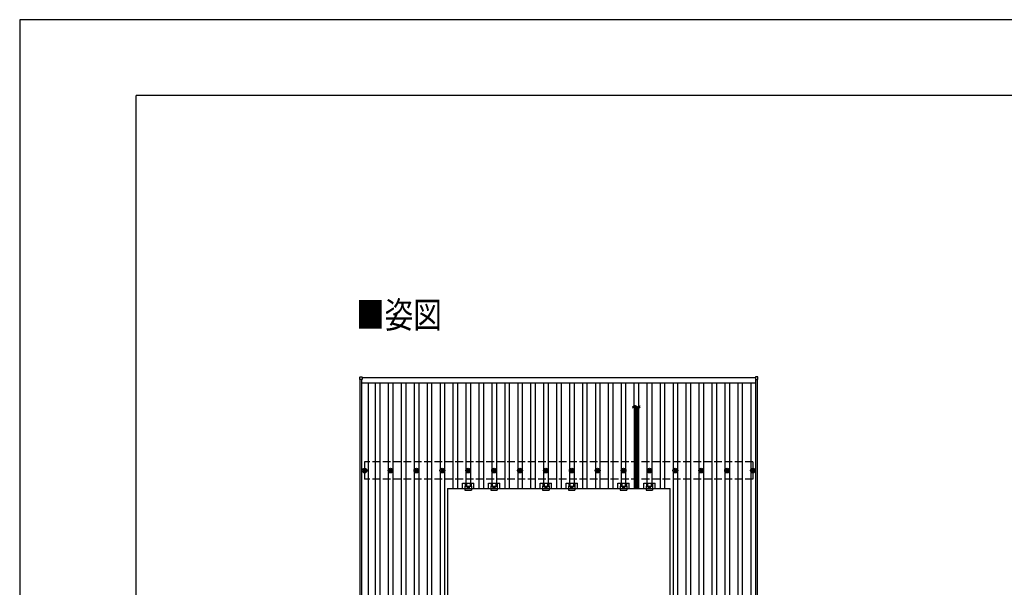
# Model space of a CAD drawing. Units: millimetres. Extents: x 0 to 25230, y 0 to 17820.
# Drawn here: x 0 to 7607, y 13440 to 17820 of the extents above; entities that cross this region are included whole.
import ezdxf

# ---------------------------------------------------------------- set-up
doc = ezdxf.new("R2010")
doc.units = ezdxf.units.MM
doc.linetypes.add('YCENTER_1', pattern=[13, 10, -1, 1, -1])
doc.linetypes.add('YHIDDEN_1', pattern=[4, 3, -1])
for name, color, linetype, lineweight in [('USER1', 3, 'Continuous', 13), ('YKK_13', 4, 'Continuous', 30), ('YKK_A1', 4, 'Continuous', 30), ('YKK_ZWAK', 7, 'Continuous', 30)]:
    doc.layers.add(name, color=color, linetype=linetype, lineweight=lineweight)
doc.styles.add('text-b', font='extslim2.shx', dxfattribs={"width": 0.8, "bigfont": 'extfont2.shx'})

msp = doc.modelspace()

# ---------------------------------------------------------------- linework, layer by layer
at = {"layer": 'YKK_13'}
for p, q in [((2626.7, 15044.2), (2626.7, 15062.2)), ((2627.7, 15063.2), (2645.7, 15063.2)), ((2646.7, 15062.2), (2646.7, 15044.2)), ((5683.3, 15062.2), (5683.3, 15044.2)), ((5702.3, 15063.2), (5684.3, 15063.2)), ((5703.3, 15044.2), (5703.3, 15062.2)), ((2645.7, 15043.2), (2627.7, 15043.2)), ((5684.3, 15043.2), (5702.3, 15043.2)), ((4782.6, 14826.8), (4747.4, 14826.8)), ((4782.6, 14821.3), (4747.4, 14821.3)), ((4782.6, 14815.8), (4747.4, 14815.8)), ((4782.6, 14810.3), (4747.4, 14810.3)), ((4782.6, 14804.8), (4747.4, 14804.8)), ((4782.6, 14799.3), (4747.4, 14799.3)), ((4782.6, 14793.7), (4747.4, 14793.7)), ((4782.6, 14788.2), (4747.4, 14788.2)), ((4782.6, 14782.7), (4747.4, 14782.7)), ((4782.6, 14777.2), (4747.4, 14777.2)), ((4782.6, 14771.7), (4747.4, 14771.7)), ((4782.6, 14766.2), (4747.4, 14766.2)), ((4782.6, 14760.6), (4747.4, 14760.6)), ((4782.6, 14755.1), (4747.4, 14755.1)), ((4782.6, 14749.6), (4747.4, 14749.6)), ((4782.6, 14744.1), (4747.4, 14744.1)), ((4782.6, 14738.6), (4747.4, 14738.6)), ((4782.6, 14733.1), (4747.4, 14733.1)), ((4782.6, 14727.5), (4747.4, 14727.5)), ((4782.6, 14727.5), (4747.4, 14727.5)), ((4782.6, 14722), (4747.4, 14722)), ((4782.6, 14716.5), (4747.4, 14716.5)), ((4782.6, 14711), (4747.4, 14711)), ((4782.6, 14705.5), (4747.4, 14705.5)), ((4782.6, 14699.9), (4747.4, 14699.9)), ((4782.6, 14694.4), (4747.4, 14694.4)), ((4782.6, 14688.9), (4747.4, 14688.9)), ((4782.6, 14683.4), (4747.4, 14683.4)), ((4782.6, 14677.9), (4747.4, 14677.9)), ((4782.5, 14672.2), (4747.4, 14672.2)), ((4782.5, 14666.7), (4747.4, 14666.7)), ((4782.5, 14661.2), (4747.4, 14661.2)), ((4782.5, 14655.7), (4747.4, 14655.7)), ((4782.5, 14650.2), (4747.4, 14650.2)), ((4782.5, 14644.6), (4747.4, 14644.6)), ((4782.6, 14639.1), (4747.4, 14639.1)), ((4782.6, 14633.6), (4747.4, 14633.6)), ((4782.6, 14628.1), (4747.4, 14628.1)), ((4782.6, 14622.6), (4747.4, 14622.6)), ((4782.6, 14617.1), (4747.4, 14617.1)), ((4782.6, 14611.5), (4747.4, 14611.5)), ((4782.6, 14606), (4747.4, 14606)), ((4782.6, 14600.5), (4747.4, 14600.5)), ((4782.6, 14595), (4747.4, 14595)), ((4782.6, 14589.5), (4747.4, 14589.5)), ((4782.6, 14584), (4747.4, 14584)), ((4782.6, 14578.4), (4747.4, 14578.4)), ((4782.6, 14572.9), (4747.4, 14572.9)), ((4782.6, 14567.4), (4747.4, 14567.4)), ((4782.6, 14567.4), (4747.4, 14567.4)), ((4782.6, 14561.9), (4747.4, 14561.9)), ((4782.6, 14556.4), (4747.4, 14556.4)), ((4782.6, 14550.9), (4747.4, 14550.9)), ((4782.6, 14545.3), (4747.4, 14545.3)), ((4782.6, 14539.8), (4747.4, 14539.8)), ((4782.6, 14534.3), (4747.4, 14534.3)), ((4782.6, 14528.8), (4747.4, 14528.8)), ((4782.6, 14523.3), (4747.4, 14523.3)), ((4782.6, 14517.7), (4747.4, 14517.7)), ((4782.5, 14512.1), (4747.4, 14512.1)), ((4782.5, 14506.6), (4747.4, 14506.6)), ((4782.5, 14501.1), (4747.4, 14501.1)), ((4782.5, 14495.5), (4747.4, 14495.5)), ((4782.5, 14490), (4747.4, 14490)), ((4782.5, 14484.5), (4747.4, 14484.5)), ((4782.6, 14484.5), (4747.4, 14484.5)), ((4782.6, 14479), (4747.4, 14479)), ((4782.6, 14473.5), (4747.4, 14473.5)), ((4782.6, 14468), (4747.4, 14468)), ((4782.6, 14462.4), (4747.4, 14462.4)), ((4782.6, 14456.9), (4747.4, 14456.9)), ((4782.6, 14451.4), (4747.4, 14451.4)), ((4782.6, 14445.9), (4747.4, 14445.9)), ((4782.6, 14440.4), (4747.4, 14440.4)), ((4782.6, 14434.9), (4747.4, 14434.9)), ((4782.6, 14429.3), (4747.4, 14429.3)), ((4782.6, 14423.8), (4747.4, 14423.8)), ((4782.6, 14418.3), (4747.4, 14418.3)), ((4782.6, 14412.8), (4747.4, 14412.8)), ((4782.6, 14412.8), (4747.4, 14412.8)), ((4782.6, 14407.3), (4747.4, 14407.3)), ((4782.6, 14401.8), (4747.4, 14401.8)), ((4782.6, 14396.2), (4747.4, 14396.2)), ((4782.6, 14390.7), (4747.4, 14390.7)), ((4782.6, 14385.2), (4747.4, 14385.2)), ((4782.6, 14379.7), (4747.4, 14379.7)), ((2655, 14342.2), (2659.4, 14342.2)), ((2655, 14338.7), (2659.4, 14338.7)), ((2663.2, 14346), (2663.2, 14350.4)), ((2663.2, 14330.4), (2663.2, 14334.9)), ((2666.7, 14346), (2666.7, 14350.4)), ((2666.7, 14330.4), (2666.7, 14334.9)), ((2670.6, 14342.2), (2675, 14342.2)), ((2670.6, 14338.7), (2675, 14338.7)), ((2855, 14342.2), (2859.4, 14342.2)), ((2855, 14338.7), (2859.4, 14338.7)), ((2863.2, 14346), (2863.2, 14350.4)), ((2863.2, 14330.4), (2863.2, 14334.9)), ((2866.7, 14346), (2866.7, 14350.4)), ((2866.7, 14330.4), (2866.7, 14334.9)), ((2870.6, 14342.2), (2875, 14342.2)), ((2870.6, 14338.7), (2875, 14338.7)), ((3055, 14342.2), (3059.4, 14342.2)), ((3055, 14338.7), (3059.4, 14338.7)), ((3063.2, 14346), (3063.2, 14350.4)), ((3063.2, 14330.4), (3063.2, 14334.9)), ((3066.7, 14346), (3066.7, 14350.4)), ((3066.7, 14330.4), (3066.7, 14334.9)), ((3070.6, 14342.2), (3075, 14342.2)), ((3070.6, 14338.7), (3075, 14338.7)), ((3255, 14342.2), (3259.4, 14342.2)), ((3255, 14338.7), (3259.4, 14338.7)), ((3263.2, 14346), (3263.2, 14350.4)), ((3263.2, 14330.4), (3263.2, 14334.9)), ((3266.7, 14346), (3266.7, 14350.4)), ((3266.7, 14330.4), (3266.7, 14334.9)), ((3270.6, 14342.2), (3275, 14342.2)), ((3270.6, 14338.7), (3275, 14338.7)), ((3455, 14342.2), (3459.4, 14342.2)), ((3455, 14338.7), (3459.4, 14338.7)), ((3463.2, 14346), (3463.2, 14350.4)), ((3463.2, 14330.4), (3463.2, 14334.9)), ((3466.7, 14346), (3466.7, 14350.4)), ((3466.7, 14330.4), (3466.7, 14334.9)), ((3470.6, 14342.2), (3475, 14342.2)), ((3470.6, 14338.7), (3475, 14338.7)), ((3655, 14342.2), (3659.4, 14342.2)), ((3655, 14338.7), (3659.4, 14338.7)), ((3663.2, 14346), (3663.2, 14350.4)), ((3663.2, 14330.4), (3663.2, 14334.9)), ((3666.7, 14346), (3666.7, 14350.4)), ((3666.7, 14330.4), (3666.7, 14334.9)), ((3670.6, 14342.2), (3675, 14342.2)), ((3670.6, 14338.7), (3675, 14338.7)), ((3855, 14342.2), (3859.4, 14342.2)), ((3855, 14338.7), (3859.4, 14338.7)), ((3863.2, 14346), (3863.2, 14350.4)), ((3863.2, 14330.4), (3863.2, 14334.9)), ((3866.7, 14346), (3866.7, 14350.4)), ((3866.7, 14330.4), (3866.7, 14334.9)), ((3870.6, 14342.2), (3875, 14342.2)), ((3870.6, 14338.7), (3875, 14338.7)), ((4055, 14342.2), (4059.4, 14342.2)), ((4055, 14338.7), (4059.4, 14338.7)), ((4063.2, 14346), (4063.2, 14350.4)), ((4063.2, 14330.4), (4063.2, 14334.9)), ((4066.7, 14346), (4066.7, 14350.4)), ((4066.7, 14330.4), (4066.7, 14334.9)), ((4070.6, 14342.2), (4075, 14342.2)), ((4070.6, 14338.7), (4075, 14338.7)), ((4255, 14342.2), (4259.4, 14342.2)), ((4255, 14338.7), (4259.4, 14338.7)), ((4263.2, 14346), (4263.2, 14350.4)), ((4263.2, 14330.4), (4263.2, 14334.9)), ((4266.7, 14346), (4266.7, 14350.4)), ((4266.7, 14330.4), (4266.7, 14334.9)), ((4270.6, 14342.2), (4275, 14342.2)), ((4270.6, 14338.7), (4275, 14338.7)), ((4455, 14342.2), (4459.4, 14342.2)), ((4455, 14338.7), (4459.4, 14338.7)), ((4463.2, 14346), (4463.2, 14350.4)), ((4463.2, 14330.4), (4463.2, 14334.9)), ((4466.7, 14346), (4466.7, 14350.4)), ((4466.7, 14330.4), (4466.7, 14334.9)), ((4470.6, 14342.2), (4475, 14342.2)), ((4470.6, 14338.7), (4475, 14338.7)), ((4655, 14342.2), (4659.4, 14342.2)), ((4655, 14338.7), (4659.4, 14338.7)), ((4663.2, 14346), (4663.2, 14350.4)), ((4663.2, 14330.4), (4663.2, 14334.9)), ((4666.7, 14346), (4666.7, 14350.4)), ((4666.7, 14330.4), (4666.7, 14334.9)), ((4670.6, 14342.2), (4675, 14342.2)), ((4670.6, 14338.7), (4675, 14338.7)), ((4782.6, 14374.2), (4747.4, 14374.2)), ((4782.6, 14368.6), (4747.4, 14368.6)), ((4782.6, 14363.1), (4747.4, 14363.1)), ((4782.5, 14357.5), (4747.4, 14357.5)), ((4782.5, 14352), (4747.4, 14352)), ((4782.5, 14346.4), (4747.4, 14346.4)), ((4782.5, 14340.9), (4747.4, 14340.9)), ((4782.5, 14335.4), (4747.4, 14335.4)), ((4782.5, 14329.9), (4747.4, 14329.9)), ((4782.6, 14329.9), (4747.4, 14329.9)), ((4782.6, 14324.4), (4747.4, 14324.4)), ((4782.6, 14318.9), (4747.4, 14318.9)), ((4782.6, 14313.3), (4747.4, 14313.3)), ((4782.6, 14307.8), (4747.4, 14307.8)), ((4782.6, 14302.3), (4747.4, 14302.3)), ((4855, 14342.2), (4859.4, 14342.2)), ((4855, 14338.7), (4859.4, 14338.7)), ((4863.2, 14346), (4863.2, 14350.4)), ((4863.2, 14330.4), (4863.2, 14334.9)), ((4866.7, 14346), (4866.7, 14350.4)), ((4866.7, 14330.4), (4866.7, 14334.9)), ((4870.6, 14342.2), (4875, 14342.2)), ((4870.6, 14338.7), (4875, 14338.7)), ((5055, 14342.2), (5059.4, 14342.2)), ((5055, 14338.7), (5059.4, 14338.7)), ((5063.2, 14346), (5063.2, 14350.4)), ((5063.2, 14330.4), (5063.2, 14334.9)), ((5066.7, 14346), (5066.7, 14350.4)), ((5066.7, 14330.4), (5066.7, 14334.9)), ((5070.6, 14342.2), (5075, 14342.2)), ((5070.6, 14338.7), (5075, 14338.7)), ((5255, 14342.2), (5259.4, 14342.2)), ((5255, 14338.7), (5259.4, 14338.7)), ((5263.2, 14346), (5263.2, 14350.4)), ((5263.2, 14330.4), (5263.2, 14334.9)), ((5266.7, 14346), (5266.7, 14350.4)), ((5266.7, 14330.4), (5266.7, 14334.9)), ((5270.6, 14342.2), (5275, 14342.2)), ((5270.6, 14338.7), (5275, 14338.7)), ((5455, 14342.2), (5459.4, 14342.2)), ((5455, 14338.7), (5459.4, 14338.7)), ((5463.2, 14346), (5463.2, 14350.4)), ((5463.2, 14330.4), (5463.2, 14334.9)), ((5466.7, 14346), (5466.7, 14350.4)), ((5466.7, 14330.4), (5466.7, 14334.9)), ((5470.6, 14342.2), (5475, 14342.2)), ((5470.6, 14338.7), (5475, 14338.7)), ((5655, 14342.2), (5659.4, 14342.2)), ((5655, 14338.7), (5659.4, 14338.7)), ((5663.2, 14346), (5663.2, 14350.4)), ((5663.2, 14330.4), (5663.2, 14334.9)), ((5666.7, 14346), (5666.7, 14350.4)), ((5666.7, 14330.4), (5666.7, 14334.9)), ((5670.6, 14342.2), (5675, 14342.2)), ((5670.6, 14338.7), (5675, 14338.7)), ((3421.3, 14200.9), (3421.3, 14244.4)), ((3421.3, 14244.4), (3508.6, 14244.4)), ((3441.5, 14244.4), (3441.5, 14220.2)), ((3442.9, 14244.4), (3442.9, 14220.2)), ((3451.1, 14244.4), (3451.1, 14220.2)), ((3478.9, 14244.4), (3478.9, 14220.2)), ((3487.1, 14244.4), (3487.1, 14220.2)), ((3488.5, 14244.4), (3488.5, 14220.2)), ((3508.6, 14200.9), (3508.6, 14244.4)), ((3621.3, 14200.9), (3621.3, 14244.4)), ((3621.3, 14244.4), (3708.6, 14244.4)), ((3641.5, 14244.4), (3641.5, 14220.2)), ((3642.9, 14244.4), (3642.9, 14220.2)), ((3651.1, 14244.4), (3651.1, 14220.2)), ((3678.9, 14244.4), (3678.9, 14220.2)), ((3687.1, 14244.4), (3687.1, 14220.2)), ((3688.5, 14244.4), (3688.5, 14220.2)), ((3708.6, 14200.9), (3708.6, 14244.4)), ((4021.3, 14200.9), (4021.3, 14244.4)), ((4021.3, 14244.4), (4108.6, 14244.4)), ((4041.5, 14244.4), (4041.5, 14220.2)), ((4042.9, 14244.4), (4042.9, 14220.2)), ((4051.1, 14244.4), (4051.1, 14220.2)), ((4078.9, 14244.4), (4078.9, 14220.2)), ((4087.1, 14244.4), (4087.1, 14220.2)), ((4088.5, 14244.4), (4088.5, 14220.2)), ((4108.6, 14200.9), (4108.6, 14244.4)), ((4221.3, 14200.9), (4221.3, 14244.4)), ((4221.3, 14244.4), (4308.6, 14244.4)), ((4241.5, 14244.4), (4241.5, 14220.2)), ((4242.9, 14244.4), (4242.9, 14220.2)), ((4251.1, 14244.4), (4251.1, 14220.2)), ((4278.9, 14244.4), (4278.9, 14220.2)), ((4287.1, 14244.4), (4287.1, 14220.2)), ((4288.5, 14244.4), (4288.5, 14220.2)), ((4308.6, 14200.9), (4308.6, 14244.4)), ((4621.3, 14200.9), (4621.3, 14244.4)), ((4621.3, 14244.4), (4708.6, 14244.4)), ((4641.5, 14244.4), (4641.5, 14220.2)), ((4642.9, 14244.4), (4642.9, 14220.2)), ((4651.1, 14244.4), (4651.1, 14220.2)), ((4678.9, 14244.4), (4678.9, 14220.2)), ((4687.1, 14244.4), (4687.1, 14220.2)), ((4688.5, 14244.4), (4688.5, 14220.2)), ((4708.6, 14200.9), (4708.6, 14244.4)), ((4782.6, 14296.8), (4747.4, 14296.8)), ((4782.6, 14291.3), (4747.4, 14291.3)), ((4782.6, 14285.8), (4747.4, 14285.8)), ((4782.6, 14280.2), (4747.4, 14280.2)), ((4782.6, 14274.7), (4747.4, 14274.7)), ((4782.6, 14269.2), (4747.4, 14269.2)), ((4782.6, 14263.7), (4747.4, 14263.7)), ((4782.6, 14258.2), (4747.4, 14258.2)), ((4782.6, 14258.2), (4747.4, 14258.2)), ((4782.6, 14252.7), (4747.4, 14252.7)), ((4782.6, 14247.1), (4747.4, 14247.1)), ((4782.6, 14241.6), (4747.4, 14241.6)), ((4782.6, 14236.1), (4747.4, 14236.1)), ((4782.6, 14230.6), (4747.4, 14230.6)), ((4782.6, 14225.1), (4747.4, 14225.1)), ((4821.3, 14200.9), (4821.3, 14244.4)), ((4821.3, 14244.4), (4908.6, 14244.4)), ((4841.5, 14244.4), (4841.5, 14220.2)), ((4842.9, 14244.4), (4842.9, 14220.2)), ((4851.1, 14244.4), (4851.1, 14220.2)), ((4878.9, 14244.4), (4878.9, 14220.2)), ((4887.1, 14244.4), (4887.1, 14220.2)), ((4888.5, 14244.4), (4888.5, 14220.2)), ((4908.6, 14200.9), (4908.6, 14244.4)), ((3440, 14220.2), (3440, 14188.9)), ((3440, 14220.2), (3490, 14220.2)), ((3440, 14188.9), (3490, 14188.9)), ((3458.5, 14213.2), (3465, 14216.9)), ((3458.5, 14205.7), (3458.5, 14213.2)), ((3465, 14201.9), (3458.5, 14205.7)), ((3465, 14216.9), (3471.5, 14213.2)), ((3471.5, 14205.7), (3465, 14201.9)), ((3471.5, 14213.2), (3471.5, 14205.7)), ((3490, 14220.2), (3490, 14188.9)), ((3640, 14220.2), (3640, 14188.9)), ((3640, 14220.2), (3690, 14220.2)), ((3640, 14188.9), (3690, 14188.9)), ((3658.5, 14213.2), (3665, 14216.9)), ((3658.5, 14205.7), (3658.5, 14213.2)), ((3665, 14201.9), (3658.5, 14205.7)), ((3665, 14216.9), (3671.5, 14213.2)), ((3671.5, 14205.7), (3665, 14201.9)), ((3671.5, 14213.2), (3671.5, 14205.7)), ((3690, 14220.2), (3690, 14188.9)), ((4040, 14220.2), (4040, 14188.9)), ((4040, 14220.2), (4090, 14220.2)), ((4040, 14188.9), (4090, 14188.9)), ((4058.5, 14213.2), (4065, 14216.9)), ((4058.5, 14205.7), (4058.5, 14213.2)), ((4065, 14201.9), (4058.5, 14205.7)), ((4065, 14216.9), (4071.5, 14213.2)), ((4071.5, 14205.7), (4065, 14201.9)), ((4071.5, 14213.2), (4071.5, 14205.7)), ((4090, 14220.2), (4090, 14188.9)), ((4240, 14220.2), (4240, 14188.9)), ((4240, 14220.2), (4290, 14220.2)), ((4240, 14188.9), (4290, 14188.9)), ((4258.5, 14213.2), (4265, 14216.9)), ((4258.5, 14205.7), (4258.5, 14213.2)), ((4265, 14201.9), (4258.5, 14205.7)), ((4265, 14216.9), (4271.5, 14213.2)), ((4271.5, 14205.7), (4265, 14201.9)), ((4271.5, 14213.2), (4271.5, 14205.7)), ((4290, 14220.2), (4290, 14188.9)), ((4640, 14220.2), (4640, 14188.9)), ((4640, 14220.2), (4690, 14220.2)), ((4640, 14188.9), (4690, 14188.9)), ((4658.5, 14213.2), (4665, 14216.9)), ((4658.5, 14205.7), (4658.5, 14213.2)), ((4665, 14201.9), (4658.5, 14205.7)), ((4665, 14216.9), (4671.5, 14213.2)), ((4671.5, 14205.7), (4665, 14201.9)), ((4671.5, 14213.2), (4671.5, 14205.7)), ((4690, 14220.2), (4690, 14188.9)), ((4782.6, 14219.6), (4747.4, 14219.6)), ((4782.6, 14214), (4747.4, 14214)), ((4782.6, 14208.5), (4747.4, 14208.5)), ((4782.5, 14202.9), (4747.4, 14202.9)), ((4840, 14220.2), (4840, 14188.9)), ((4840, 14220.2), (4890, 14220.2)), ((4840, 14188.9), (4890, 14188.9)), ((4858.5, 14213.2), (4865, 14216.9)), ((4858.5, 14205.7), (4858.5, 14213.2)), ((4865, 14201.9), (4858.5, 14205.7)), ((4865, 14216.9), (4871.5, 14213.2)), ((4871.5, 14205.7), (4865, 14201.9)), ((4871.5, 14213.2), (4871.5, 14205.7)), ((4890, 14220.2), (4890, 14188.9))]:
    msp.add_line(p, q, dxfattribs=at)
at = {"layer": 'YKK_13', "linetype": 'YHIDDEN_1'}
for p, q in [((4751, 14200.9), (4751, 14826.8)), ((4779, 14200.9), (4779, 14826.8))]:
    msp.add_line(p, q, dxfattribs=at)
at = {"layer": 'YKK_13', "linetype": 'ByBlock', "lineweight": -2}
for p, q in [((3304, 14200.9), (3304, 13066.9)), ((3304, 14200.9), (5026, 14200.9)), ((5026, 13066.9), (5026, 14200.9))]:
    msp.add_line(p, q, dxfattribs=at)
at = {"layer": 'YKK_13', "linetype": 'YCENTER_1'}
for p, q in [((3476.5, 14209.4), (3453.5, 14209.4)), ((3465, 14196.9), (3465, 14221.9)), ((3676.5, 14209.4), (3653.5, 14209.4)), ((3665, 14196.9), (3665, 14221.9)), ((4076.5, 14209.4), (4053.5, 14209.4)), ((4065, 14196.9), (4065, 14221.9)), ((4276.5, 14209.4), (4253.5, 14209.4)), ((4265, 14196.9), (4265, 14221.9)), ((4676.5, 14209.4), (4653.5, 14209.4)), ((4665, 14196.9), (4665, 14221.9)), ((4876.5, 14209.4), (4853.5, 14209.4)), ((4865, 14196.9), (4865, 14221.9))]:
    msp.add_line(p, q, dxfattribs=at)
at = {"layer": 'YKK_13'}
for centre, radius in [((2665, 14340.4), 18.3), ((2665, 14340.4), 10.2), ((2665, 14340.4), 5.85), ((2665, 14340.4), 5.25), ((2865, 14340.4), 18.3), ((2865, 14340.4), 10.2), ((2865, 14340.4), 5.85), ((2865, 14340.4), 5.25), ((3065, 14340.4), 18.3), ((3065, 14340.4), 10.2), ((3065, 14340.4), 5.85), ((3065, 14340.4), 5.25), ((3265, 14340.4), 18.3), ((3265, 14340.4), 10.2), ((3265, 14340.4), 5.85), ((3265, 14340.4), 5.25), ((3465, 14340.4), 18.3), ((3465, 14340.4), 10.2), ((3465, 14340.4), 5.85), ((3465, 14340.4), 5.25), ((3665, 14340.4), 18.3), ((3665, 14340.4), 10.2), ((3665, 14340.4), 5.85), ((3665, 14340.4), 5.25), ((3865, 14340.4), 18.3), ((3865, 14340.4), 10.2), ((3865, 14340.4), 5.85), ((3865, 14340.4), 5.25), ((4065, 14340.4), 18.3), ((4065, 14340.4), 10.2), ((4065, 14340.4), 5.85), ((4065, 14340.4), 5.25), ((4265, 14340.4), 18.3), ((4265, 14340.4), 10.2), ((4265, 14340.4), 5.85), ((4265, 14340.4), 5.25), ((4465, 14340.4), 18.3), ((4465, 14340.4), 10.2), ((4465, 14340.4), 5.85), ((4465, 14340.4), 5.25), ((4665, 14340.4), 18.3), ((4665, 14340.4), 10.2), ((4665, 14340.4), 5.85), ((4665, 14340.4), 5.25), ((4865, 14340.4), 18.3), ((4865, 14340.4), 10.2), ((4865, 14340.4), 5.85), ((4865, 14340.4), 5.25), ((5065, 14340.4), 18.3), ((5065, 14340.4), 10.2), ((5065, 14340.4), 5.85), ((5065, 14340.4), 5.25), ((5265, 14340.4), 18.3), ((5265, 14340.4), 10.2), ((5265, 14340.4), 5.85), ((5265, 14340.4), 5.25), ((5465, 14340.4), 18.3), ((5465, 14340.4), 10.2), ((5465, 14340.4), 5.85), ((5465, 14340.4), 5.25), ((5665, 14340.4), 18.3), ((5665, 14340.4), 10.2), ((5665, 14340.4), 5.85), ((5665, 14340.4), 5.25), ((3465, 14209.4), 8.5), ((3465, 14209.4), 6.5), ((3465, 14209.4), 4), ((3665, 14209.4), 8.5), ((3665, 14209.4), 6.5), ((3665, 14209.4), 4), ((4065, 14209.4), 8.5), ((4065, 14209.4), 6.5), ((4065, 14209.4), 4), ((4265, 14209.4), 8.5), ((4265, 14209.4), 6.5), ((4265, 14209.4), 4), ((4665, 14209.4), 8.5), ((4665, 14209.4), 6.5), ((4665, 14209.4), 4), ((4865, 14209.4), 8.5), ((4865, 14209.4), 6.5), ((4865, 14209.4), 4)]:
    msp.add_circle(centre, radius, dxfattribs=at)
for centre, radius, start, end in [((2627.7, 15062.2), 1, 90, 180), ((2645.7, 15062.2), 1, 0, 90), ((5684.3, 15062.2), 1, 90, 180), ((5702.3, 15062.2), 1, 0, 90), ((2627.7, 15044.2), 1, 180, 270), ((2645.7, 15044.2), 1, 270, 0), ((5684.3, 15044.2), 1, 180, 270), ((5702.3, 15044.2), 1, 270, 0), ((4752.7, 14824.1), 6, 152.62743, 207.37257), ((4752.7, 14818.6), 6, 152.62743, 207.37257), ((4752.7, 14813.1), 6, 152.62743, 207.37257), ((4752.7, 14807.5), 6, 152.62743, 207.37257), ((4752.7, 14802), 6, 152.62743, 207.37257), ((4752.7, 14796.5), 6, 152.62743, 207.37257), ((4752.7, 14791), 6, 152.62743, 207.37257), ((4752.7, 14785.5), 6, 152.62743, 207.37257), ((4752.7, 14779.9), 6, 152.62743, 207.37257), ((4752.7, 14774.4), 6, 152.62743, 207.37257), ((4752.7, 14768.9), 6, 152.62743, 207.37257), ((4752.7, 14763.4), 6, 152.62743, 207.37257), ((4752.7, 14757.9), 6, 152.62743, 207.37257), ((4777.2, 14824.1), 6, 332.62743, 27.37257), ((4777.2, 14818.6), 6, 332.62743, 27.37257), ((4777.2, 14813.1), 6, 332.62743, 27.37257), ((4777.2, 14807.5), 6, 332.62743, 27.37257), ((4777.2, 14802), 6, 332.62743, 27.37257), ((4777.2, 14796.5), 6, 332.62743, 27.37257), ((4777.2, 14791), 6, 332.62743, 27.37257), ((4777.2, 14785.5), 6, 332.62743, 27.37257), ((4777.2, 14779.9), 6, 332.62743, 27.37257), ((4777.2, 14774.4), 6, 332.62743, 27.37257), ((4777.2, 14768.9), 6, 332.62743, 27.37257), ((4777.2, 14763.4), 6, 332.62743, 27.37257), ((4777.2, 14757.9), 6, 332.62743, 27.37257), ((4752.7, 14752.4), 6, 152.62743, 207.37257), ((4752.7, 14746.8), 6, 152.62743, 207.37257), ((4752.7, 14741.3), 6, 152.62743, 207.37257), ((4752.7, 14735.8), 6, 152.62743, 207.37257), ((4752.7, 14730.3), 6, 152.62743, 207.37257), ((4752.7, 14724.8), 6, 152.62743, 207.37257), ((4752.7, 14719.3), 6, 152.62743, 207.37257), ((4752.7, 14713.7), 6, 152.62743, 207.37257), ((4752.7, 14708.2), 6, 152.62743, 207.37257), ((4752.7, 14702.7), 6, 152.62743, 207.37257), ((4752.7, 14697.2), 6, 152.62743, 207.37257), ((4752.7, 14691.7), 6, 152.62743, 207.37257), ((4752.7, 14686.2), 6, 152.62743, 207.37257), ((4752.7, 14680.6), 6, 152.62743, 207.37257), ((4777.2, 14752.4), 6, 332.62743, 27.37257), ((4777.2, 14746.8), 6, 332.62743, 27.37257), ((4777.2, 14741.3), 6, 332.62743, 27.37257), ((4777.2, 14735.8), 6, 332.62743, 27.37257), ((4777.2, 14730.3), 6, 332.62743, 27.37257), ((4777.2, 14724.8), 6, 332.62743, 27.37257), ((4777.2, 14719.3), 6, 332.62743, 27.37257), ((4777.2, 14713.7), 6, 332.62743, 27.37257), ((4777.2, 14708.2), 6, 332.62743, 27.37257), ((4777.2, 14702.7), 6, 332.62743, 27.37257), ((4777.2, 14697.2), 6, 332.62743, 27.37257), ((4777.2, 14691.7), 6, 332.62743, 27.37257), ((4777.2, 14686.2), 6, 332.62743, 27.37257), ((4777.2, 14680.6), 6, 332.62743, 27.37257), ((4752.7, 14675), 6, 152.62743, 207.37257), ((4752.7, 14669.5), 6, 152.62743, 207.37257), ((4752.7, 14664), 6, 152.62743, 207.37257), ((4752.7, 14658.4), 6, 152.62743, 207.37257), ((4752.7, 14652.9), 6, 152.62743, 207.37257), ((4752.7, 14647.4), 6, 152.62743, 207.37257), ((4752.7, 14641.9), 6, 152.62743, 207.37257), ((4752.7, 14636.4), 6, 152.62743, 207.37257), ((4752.7, 14630.9), 6, 152.62743, 207.37257), ((4752.7, 14625.3), 6, 152.62743, 207.37257), ((4752.7, 14619.8), 6, 152.62743, 207.37257), ((4752.7, 14614.3), 6, 152.62743, 207.37257), ((4752.7, 14608.8), 6, 152.62743, 207.37257), ((4752.7, 14603.3), 6, 152.62743, 207.37257), ((4752.7, 14675.1), 6, 152.62743, 154.03086), ((4777.2, 14675), 6, 332.62743, 27.37257), ((4777.2, 14669.5), 6, 332.62743, 27.37257), ((4777.2, 14664), 6, 332.62743, 27.37257), ((4777.2, 14658.4), 6, 332.62743, 27.37257), ((4777.2, 14652.9), 6, 332.62743, 27.37257), ((4777.2, 14647.4), 6, 332.62743, 27.37257), ((4777.2, 14641.9), 6, 332.62743, 27.37257), ((4777.2, 14675.1), 6, 25.96914, 27.37257), ((4777.2, 14636.4), 6, 332.62743, 27.37257), ((4777.2, 14630.9), 6, 332.62743, 27.37257), ((4777.2, 14625.3), 6, 332.62743, 27.37257), ((4777.2, 14619.8), 6, 332.62743, 27.37257), ((4777.2, 14614.3), 6, 332.62743, 27.37257), ((4777.2, 14608.8), 6, 332.62743, 27.37257), ((4777.2, 14603.3), 6, 332.62743, 27.37257), ((4752.7, 14597.7), 6, 152.62743, 207.37257), ((4752.7, 14592.2), 6, 152.62743, 207.37257), ((4752.7, 14586.7), 6, 152.62743, 207.37257), ((4752.7, 14581.2), 6, 152.62743, 207.37257), ((4752.7, 14575.7), 6, 152.62743, 207.37257), ((4752.7, 14570.2), 6, 152.62743, 207.37257), ((4752.7, 14564.6), 6, 152.62743, 207.37257), ((4752.7, 14559.1), 6, 152.62743, 207.37257), ((4752.7, 14553.6), 6, 152.62743, 207.37257), ((4752.7, 14548.1), 6, 152.62743, 207.37257), ((4752.7, 14542.6), 6, 152.62743, 207.37257), ((4752.7, 14537.1), 6, 152.62743, 207.37257), ((4752.7, 14531.5), 6, 152.62743, 207.37257), ((4777.2, 14597.7), 6, 332.62743, 27.37257), ((4777.2, 14592.2), 6, 332.62743, 27.37257), ((4777.2, 14586.7), 6, 332.62743, 27.37257), ((4777.2, 14581.2), 6, 332.62743, 27.37257), ((4777.2, 14575.7), 6, 332.62743, 27.37257), ((4777.2, 14570.2), 6, 332.62743, 27.37257), ((4777.2, 14564.6), 6, 332.62743, 27.37257), ((4777.2, 14559.1), 6, 332.62743, 27.37257), ((4777.2, 14553.6), 6, 332.62743, 27.37257), ((4777.2, 14548.1), 6, 332.62743, 27.37257), ((4777.2, 14542.6), 6, 332.62743, 27.37257), ((4777.2, 14537.1), 6, 332.62743, 27.37257), ((4777.2, 14531.5), 6, 332.62743, 27.37257), ((4752.7, 14526), 6, 152.62743, 207.37257), ((4752.7, 14520.5), 6, 152.62743, 207.37257), ((4752.7, 14514.9), 6, 152.62743, 207.37257), ((4752.7, 14509.3), 6, 152.62743, 207.37257), ((4752.7, 14503.8), 6, 152.62743, 207.37257), ((4752.7, 14498.3), 6, 152.62743, 207.37257), ((4752.7, 14492.8), 6, 152.62743, 207.37257), ((4752.7, 14487.3), 6, 152.62743, 207.37257), ((4752.7, 14481.8), 6, 152.62743, 207.37257), ((4752.7, 14476.2), 6, 152.62743, 207.37257), ((4752.7, 14470.7), 6, 152.62743, 207.37257), ((4752.7, 14465.2), 6, 152.62743, 207.37257), ((4752.7, 14459.7), 6, 152.62743, 207.37257), ((4752.7, 14454.2), 6, 152.62743, 207.37257), ((4752.7, 14515), 6, 152.62743, 154.03086), ((4777.2, 14514.9), 6, 332.62743, 27.37257), ((4777.2, 14509.3), 6, 332.62743, 27.37257), ((4777.2, 14503.8), 6, 332.62743, 27.37257), ((4777.2, 14498.3), 6, 332.62743, 27.37257), ((4777.2, 14492.8), 6, 332.62743, 27.37257), ((4777.2, 14487.3), 6, 332.62743, 27.37257), ((4777.2, 14526), 6, 332.62743, 27.37257), ((4777.2, 14520.5), 6, 332.62743, 27.37257), ((4777.2, 14515), 6, 25.96914, 27.37257), ((4777.2, 14481.8), 6, 332.62743, 27.37257), ((4777.2, 14476.2), 6, 332.62743, 27.37257), ((4777.2, 14470.7), 6, 332.62743, 27.37257), ((4777.2, 14465.2), 6, 332.62743, 27.37257), ((4777.2, 14459.7), 6, 332.62743, 27.37257), ((4777.2, 14454.2), 6, 332.62743, 27.37257), ((4752.7, 14448.6), 6, 152.62743, 207.37257), ((4752.7, 14443.1), 6, 152.62743, 207.37257), ((4752.7, 14437.6), 6, 152.62743, 207.37257), ((4752.7, 14432.1), 6, 152.62743, 207.37257), ((4752.7, 14426.6), 6, 152.62743, 207.37257), ((4752.7, 14421.1), 6, 152.62743, 207.37257), ((4752.7, 14415.5), 6, 152.62743, 207.37257), ((4752.7, 14410), 6, 152.62743, 207.37257), ((4752.7, 14404.5), 6, 152.62743, 207.37257), ((4752.7, 14399), 6, 152.62743, 207.37257), ((4752.7, 14393.5), 6, 152.62743, 207.37257), ((4752.7, 14388), 6, 152.62743, 207.37257), ((4752.7, 14382.4), 6, 152.62743, 207.37257), ((4752.7, 14376.9), 6, 152.62743, 207.37257), ((4777.2, 14448.6), 6, 332.62743, 27.37257), ((4777.2, 14443.1), 6, 332.62743, 27.37257), ((4777.2, 14437.6), 6, 332.62743, 27.37257), ((4777.2, 14432.1), 6, 332.62743, 27.37257), ((4777.2, 14426.6), 6, 332.62743, 27.37257), ((4777.2, 14421.1), 6, 332.62743, 27.37257), ((4777.2, 14415.5), 6, 332.62743, 27.37257), ((4777.2, 14410), 6, 332.62743, 27.37257), ((4777.2, 14404.5), 6, 332.62743, 27.37257), ((4777.2, 14399), 6, 332.62743, 27.37257), ((4777.2, 14393.5), 6, 332.62743, 27.37257), ((4777.2, 14388), 6, 332.62743, 27.37257), ((4777.2, 14382.4), 6, 332.62743, 27.37257), ((4777.2, 14376.9), 6, 332.62743, 27.37257), ((4752.7, 14371.4), 6, 152.62743, 207.37257), ((4752.7, 14365.9), 6, 152.62743, 207.37257), ((4752.7, 14360.2), 6, 152.62743, 207.37257), ((4752.7, 14354.7), 6, 152.62743, 207.37257), ((4752.7, 14349.2), 6, 152.62743, 207.37257), ((4752.7, 14343.7), 6, 152.62743, 207.37257), ((4752.7, 14338.2), 6, 152.62743, 207.37257), ((4752.7, 14332.7), 6, 152.62743, 207.37257), ((4752.7, 14327.1), 6, 152.62743, 207.37257), ((4752.7, 14321.6), 6, 152.62743, 207.37257), ((4752.7, 14316.1), 6, 152.62743, 207.37257), ((4752.7, 14310.6), 6, 152.62743, 207.37257), ((4752.7, 14305.1), 6, 152.62743, 207.37257), ((4752.7, 14299.6), 6, 152.62743, 207.37257), ((4752.7, 14360.4), 6, 152.62743, 154.03086), ((4777.2, 14360.2), 6, 332.62743, 27.37257), ((4777.2, 14354.7), 6, 332.62743, 27.37257), ((4777.2, 14349.2), 6, 332.62743, 27.37257), ((4777.2, 14343.7), 6, 332.62743, 27.37257), ((4777.2, 14338.2), 6, 332.62743, 27.37257), ((4777.2, 14332.7), 6, 332.62743, 27.37257), ((4777.2, 14371.4), 6, 332.62743, 27.37257), ((4777.2, 14365.9), 6, 332.62743, 27.37257), ((4777.2, 14360.4), 6, 25.96914, 27.37257), ((4777.2, 14327.1), 6, 332.62743, 27.37257), ((4777.2, 14321.6), 6, 332.62743, 27.37257), ((4777.2, 14316.1), 6, 332.62743, 27.37257), ((4777.2, 14310.6), 6, 332.62743, 27.37257), ((4777.2, 14305.1), 6, 332.62743, 27.37257), ((4777.2, 14299.6), 6, 332.62743, 27.37257), ((4752.7, 14294), 6, 152.62743, 207.37257), ((4752.7, 14288.5), 6, 152.62743, 207.37257), ((4752.7, 14283), 6, 152.62743, 207.37257), ((4752.7, 14277.5), 6, 152.62743, 207.37257), ((4752.7, 14272), 6, 152.62743, 207.37257), ((4752.7, 14266.4), 6, 152.62743, 207.37257), ((4752.7, 14260.9), 6, 152.62743, 207.37257), ((4752.7, 14255.4), 6, 152.62743, 207.37257), ((4752.7, 14249.9), 6, 152.62743, 207.37257), ((4752.7, 14244.4), 6, 152.62743, 207.37257), ((4752.7, 14238.9), 6, 152.62743, 207.37257), ((4752.7, 14233.3), 6, 152.62743, 207.37257), ((4752.7, 14227.8), 6, 152.62743, 207.37257), ((4752.7, 14222.3), 6, 152.62743, 207.37257), ((4777.2, 14294), 6, 332.62743, 27.37257), ((4777.2, 14288.5), 6, 332.62743, 27.37257), ((4777.2, 14283), 6, 332.62743, 27.37257), ((4777.2, 14277.5), 6, 332.62743, 27.37257), ((4777.2, 14272), 6, 332.62743, 27.37257), ((4777.2, 14266.4), 6, 332.62743, 27.37257), ((4777.2, 14260.9), 6, 332.62743, 27.37257), ((4777.2, 14255.4), 6, 332.62743, 27.37257), ((4777.2, 14249.9), 6, 332.62743, 27.37257), ((4777.2, 14244.4), 6, 332.62743, 27.37257), ((4777.2, 14238.9), 6, 332.62743, 27.37257), ((4777.2, 14233.3), 6, 332.62743, 27.37257), ((4777.2, 14227.8), 6, 332.62743, 27.37257), ((4777.2, 14222.3), 6, 332.62743, 27.37257), ((4752.7, 14216.8), 6, 152.62743, 207.37257), ((4752.7, 14211.3), 6, 152.62743, 207.37257), ((4752.7, 14205.6), 6, 152.62743, 207.37257), ((4752.7, 14200.1), 6, 152.62743, 207.37257), ((4752.7, 14205.8), 6, 152.62743, 154.03086), ((4777.2, 14205.6), 6, 332.62743, 27.37257), ((4777.2, 14200.1), 6, 332.62743, 27.37257), ((4777.2, 14216.8), 6, 332.62743, 27.37257), ((4777.2, 14211.3), 6, 332.62743, 27.37257), ((4777.2, 14205.8), 6, 25.96914, 27.37257)]:
    msp.add_arc(centre, radius, start, end, dxfattribs=at)
for points in [[(4735.3, 14832), (4741.9, 14837.6), (4754.9, 14848.7), (4774.6, 14825.3), (4788, 14836.4), (4794.8, 14842)], [(4735.3, 14822), (4741.9, 14827.6), (4754.9, 14838.7), (4774.6, 14815.3), (4788, 14826.4), (4794.8, 14832)]]:
    msp.add_open_spline(points, degree=3, knots=[0, 0, 0, 0, 22.119026, 43.808334, 66.677433, 66.677433, 66.677433, 66.677433], dxfattribs=at)
at = {"layer": 'YKK_A1'}
for p, q in [((2630, 9133.9), (2630, 15043.2)), ((2642, 9133.9), (2642, 15043.2)), ((2642, 15017.2), (5688, 15017.2)), ((2646.7, 15059.9), (5683.3, 15059.9)), ((5683.3, 15055.2), (2646.7, 15055.2)), ((2691.5, 15017.2), (2691.5, 9165.2)), ((2747.5, 15017.2), (2747.5, 9165.2)), ((2782.5, 15017.2), (2782.5, 9165.2)), ((2847.5, 15017.2), (2847.5, 14345.6)), ((2882.5, 15017.2), (2882.5, 14345.6)), ((2947.5, 15017.2), (2947.5, 9165.2)), ((2982.5, 15017.2), (2982.5, 9165.2)), ((3047.5, 15017.2), (3047.5, 14345.6)), ((3082.5, 15017.2), (3082.5, 14345.6)), ((3147.5, 15017.2), (3147.5, 9165.2)), ((3182.5, 15017.2), (3182.5, 9165.2)), ((3247.5, 15017.2), (3247.5, 14345.6)), ((3282.5, 15017.2), (3282.5, 14345.6)), ((3347.5, 15017.2), (3347.5, 14200.9)), ((3382.5, 15017.2), (3382.5, 14200.9)), ((3447.5, 15017.2), (3447.5, 14244.4)), ((3482.5, 15017.2), (3482.5, 14244.4)), ((3547.5, 15017.2), (3547.5, 14200.9)), ((3582.5, 15017.2), (3582.5, 14200.9)), ((3647.5, 15017.2), (3647.5, 14244.4)), ((3682.5, 15017.2), (3682.5, 14244.4)), ((3747.5, 15017.2), (3747.5, 14200.9)), ((3782.5, 15017.2), (3782.5, 14200.9)), ((3847.5, 15017.2), (3847.5, 14200.9)), ((3882.5, 15017.2), (3882.5, 14200.9)), ((3947.5, 15017.2), (3947.5, 14200.9)), ((3982.5, 15017.2), (3982.5, 14200.9)), ((4047.5, 15017.2), (4047.5, 14244.4)), ((4082.5, 15017.2), (4082.5, 14244.4)), ((4147.5, 15017.2), (4147.5, 14200.9)), ((4182.5, 15017.2), (4182.5, 14200.9)), ((4247.5, 15017.2), (4247.5, 14244.4)), ((4282.5, 15017.2), (4282.5, 14244.4)), ((4347.5, 15017.2), (4347.5, 14200.9)), ((4382.5, 15017.2), (4382.5, 14200.9)), ((4447.5, 15017.2), (4447.5, 14200.9)), ((4482.5, 15017.2), (4482.5, 14200.9)), ((4547.5, 15017.2), (4547.5, 14200.9)), ((4582.5, 15017.2), (4582.5, 14200.9)), ((4647.5, 15017.2), (4647.5, 14244.4)), ((4682.5, 14244.4), (4682.5, 15017.2)), ((4747.5, 14840.8), (4747.5, 15017.2)), ((4782.5, 14833.3), (4782.5, 15017.2)), ((4847.5, 14244.4), (4847.5, 15017.2)), ((4882.5, 15017.2), (4882.5, 14244.4)), ((4947.5, 15017.2), (4947.5, 14200.9)), ((4982.5, 15017.2), (4982.5, 14200.9)), ((5047.5, 15017.2), (5047.5, 14345.6)), ((5082.5, 15017.2), (5082.5, 14345.6)), ((5147.5, 15017.2), (5147.5, 9165.2)), ((5182.5, 15017.2), (5182.5, 9165.2)), ((5247.5, 15017.2), (5247.5, 14345.6)), ((5282.5, 15017.2), (5282.5, 14345.6)), ((5347.5, 15017.2), (5347.5, 9165.2)), ((5382.5, 15017.2), (5382.5, 9165.2)), ((5447.5, 15017.2), (5447.5, 14345.6)), ((5482.5, 15017.2), (5482.5, 14345.6)), ((5547.5, 15017.2), (5547.5, 9165.2)), ((5582.5, 15017.2), (5582.5, 9165.2)), ((5647.5, 15017.2), (5647.5, 9165.2)), ((5688, 9133.9), (5688, 15043.3)), ((5700, 9133.9), (5700, 15043.3)), ((2847.5, 14335.3), (2847.5, 9845.6)), ((2882.5, 14335.3), (2882.5, 9845.6)), ((3047.5, 14335.3), (3047.5, 9845.6)), ((3082.5, 14335.3), (3082.5, 9845.6)), ((3247.5, 14335.3), (3247.5, 9845.6)), ((3282.5, 14335.3), (3282.5, 9845.6)), ((5047.5, 14335.3), (5047.5, 9845.6)), ((5082.5, 14335.3), (5082.5, 9845.6)), ((5247.5, 14335.3), (5247.5, 9845.6)), ((5282.5, 14335.3), (5282.5, 9845.6)), ((5447.5, 14335.3), (5447.5, 9845.6)), ((5482.5, 14335.3), (5482.5, 9845.6))]:
    msp.add_line(p, q, dxfattribs=at)
at = {"layer": 'YKK_A1', "linetype": 'YHIDDEN_1', "ltscale": 20}
for p, q in [((5665, 14407.4), (2665, 14407.4)), ((2665, 14407.4), (2665, 14273.4)), ((5665, 14407.4), (5665, 14273.4)), ((5665, 14273.4), (2665, 14273.4))]:
    msp.add_line(p, q, dxfattribs=at)
at = {"layer": 'YKK_ZWAK'}
for p, q in [((25230, 17820), (0, 17820)), ((0, 17820), (0, 0)), ((24300.1, 17235), (900.1, 17235)), ((900.1, 1335), (900.1, 17235))]:
    msp.add_line(p, q, dxfattribs=at)

# ---------------------------------------------------------------- texts
at = {"layer": 'USER1', "style": 'text-b', "width": 0.8}
msp.add_text('■姿図', height=202.5, dxfattribs=at).set_placement((2598.2, 15440.5))

doc.saveas('drawing.dxf')
